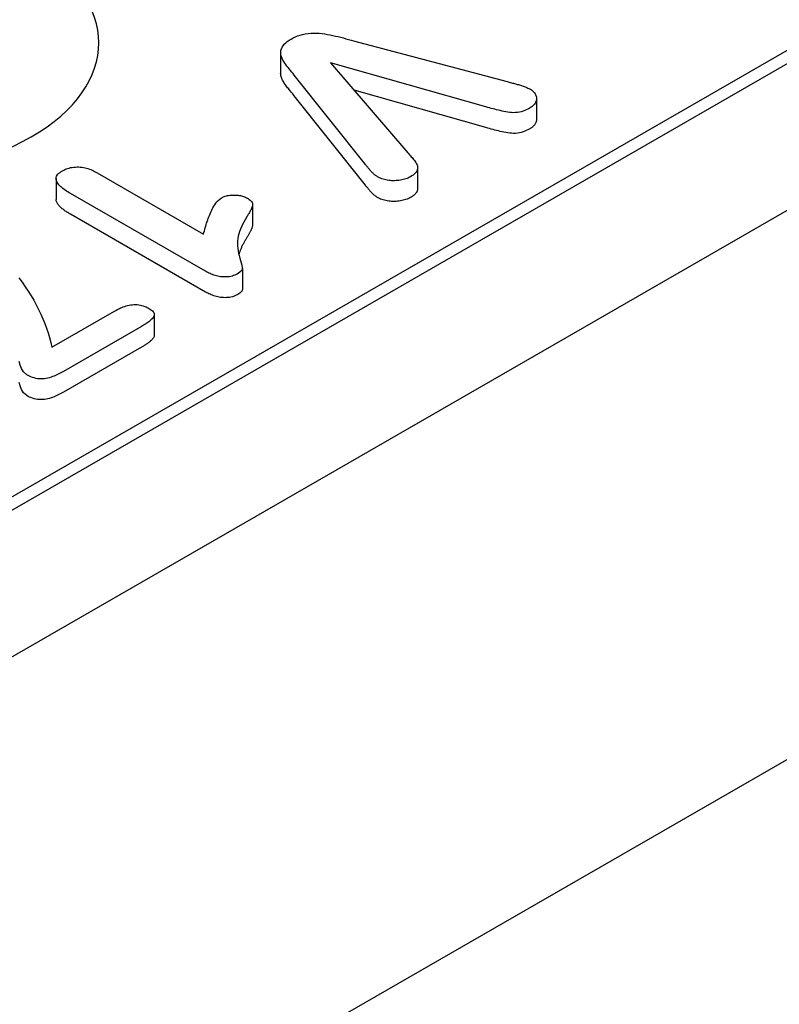
# Model space of a CAD drawing. Extents: x 2762 to 4411, y 1247 to 3284.
# Drawn here: x 3131 to 3161, y 1548 to 1587 of the extents above; entities that cross this region are included whole.
import ezdxf

# ---------------------------------------------------------------- set-up
doc = ezdxf.new("R2010")
doc.units = 0
doc.header["$LTSCALE"] = 8
doc.header["$MEASUREMENT"] = 0
doc.layers.add('DUENN-18', color=94, linetype='CONTINUOUS')
doc.layers.add('SICHTBAR', color=7, linetype='CONTINUOUS')

msp = doc.modelspace()

# ---------------------------------------------------------------- linework, layer by layer
at = {"layer": 'DUENN-18'}
for p, q in [((3012.385, 1499.255), (3194.111, 1603.904)), ((3015.531, 1501.591), (3192.732, 1603.635)), ((3144.082, 1585.84), (3150.145, 1584.229)), ((3141.204, 1585.368), (3141.204, 1584.55)), ((3143.173, 1584.973), (3146.223, 1581.425)), ((3149.3, 1583.235), (3143.173, 1584.973)), ((3144.546, 1580.962), (3141.738, 1584.49)), ((3149.3, 1582.417), (3144.102, 1583.892)), ((3144.546, 1580.144), (3141.738, 1583.673)), ((3151.297, 1583.564), (3151.297, 1582.746)), ((3133.96, 1580.638), (3138.161, 1578.219)), ((3146.604, 1580.843), (3146.604, 1580.026)), ((3132.348, 1580.404), (3132.348, 1579.586)), ((3138.24, 1576.748), (3132.91, 1579.817)), ((3140.096, 1579.389), (3140.096, 1578.571)), ((3138.24, 1575.931), (3132.91, 1579)), ((3139.696, 1576.856), (3139.696, 1576.038)), ((3132.181, 1573.757), (3134.651, 1575.179)), ((3136.218, 1575.038), (3136.218, 1574.221)), ((3135.711, 1574.568), (3132.637, 1572.798)), ((3135.711, 1573.751), (3132.637, 1571.98))]:
    msp.add_line(p, q, dxfattribs=at)
msp.add_lwpolyline([(3141.615, 1585.908), (3141.697, 1585.953), (3141.783, 1585.994), (3141.874, 1586.031), (3141.97, 1586.065), (3142.07, 1586.093), (3142.175, 1586.115), (3142.284, 1586.131), (3142.394, 1586.141), (3142.506, 1586.146), (3142.618, 1586.146), (3142.729, 1586.139), (3142.839, 1586.127), (3142.948, 1586.113), (3143.056, 1586.095), (3143.162, 1586.075), (3143.267, 1586.053), (3143.371, 1586.029), (3143.474, 1586.004), (3143.576, 1585.978), (3143.678, 1585.951), (3143.779, 1585.923), (3143.88, 1585.896), (3143.981, 1585.868), (3144.082, 1585.84)], dxfattribs=at)
at = {"layer": 'DUENN-18', "flags": 128}
for points in [[(3141.738, 1584.49), (3141.691, 1584.549), (3141.643, 1584.607), (3141.595, 1584.665), (3141.548, 1584.723), (3141.5, 1584.781), (3141.454, 1584.84), (3141.409, 1584.899), (3141.367, 1584.958), (3141.327, 1585.019), (3141.292, 1585.08), (3141.26, 1585.141), (3141.235, 1585.204), (3141.216, 1585.267), (3141.206, 1585.331), (3141.205, 1585.396), (3141.214, 1585.46), (3141.232, 1585.523), (3141.26, 1585.586), (3141.298, 1585.646), (3141.346, 1585.704), (3141.402, 1585.76), (3141.467, 1585.812), (3141.539, 1585.861), (3141.615, 1585.908)], [(3141.738, 1583.673), (3141.709, 1583.708), (3141.68, 1583.744), (3141.652, 1583.779), (3141.623, 1583.814), (3141.594, 1583.849), (3141.565, 1583.885), (3141.536, 1583.92), (3141.507, 1583.955), (3141.479, 1583.991), (3141.451, 1584.026), (3141.424, 1584.062), (3141.397, 1584.098), (3141.371, 1584.134), (3141.347, 1584.171), (3141.324, 1584.207), (3141.302, 1584.244), (3141.281, 1584.281), (3141.263, 1584.319), (3141.246, 1584.357), (3141.232, 1584.395), (3141.22, 1584.434), (3141.211, 1584.472), (3141.206, 1584.511), (3141.204, 1584.55)], [(3150.145, 1584.229), (3150.184, 1584.218), (3150.224, 1584.207), (3150.264, 1584.196), (3150.304, 1584.185), (3150.344, 1584.175), (3150.384, 1584.164), (3150.424, 1584.154), (3150.464, 1584.143), (3150.504, 1584.133), (3150.544, 1584.122), (3150.583, 1584.111), (3150.622, 1584.099), (3150.661, 1584.087), (3150.699, 1584.074), (3150.737, 1584.061), (3150.774, 1584.048), (3150.812, 1584.034), (3150.849, 1584.02), (3150.885, 1584.006), (3150.921, 1583.992), (3150.956, 1583.976), (3150.99, 1583.96), (3151.022, 1583.943), (3151.055, 1583.926)], [(3151.055, 1583.926), (3151.094, 1583.9), (3151.132, 1583.873), (3151.167, 1583.844), (3151.197, 1583.814), (3151.223, 1583.783), (3151.245, 1583.751), (3151.262, 1583.717), (3151.276, 1583.684), (3151.286, 1583.65), (3151.293, 1583.615), (3151.296, 1583.58), (3151.296, 1583.546), (3151.293, 1583.511), (3151.286, 1583.477), (3151.275, 1583.443), (3151.26, 1583.409), (3151.241, 1583.376), (3151.219, 1583.344), (3151.192, 1583.313), (3151.161, 1583.283), (3151.127, 1583.254), (3151.09, 1583.227), (3151.051, 1583.201), (3151.011, 1583.175)], [(3151.011, 1583.175), (3150.953, 1583.145), (3150.894, 1583.115), (3150.832, 1583.088), (3150.766, 1583.064), (3150.697, 1583.043), (3150.624, 1583.025), (3150.549, 1583.013), (3150.472, 1583.006), (3150.394, 1583.004), (3150.316, 1583.008), (3150.239, 1583.016), (3150.163, 1583.028), (3150.089, 1583.041), (3150.014, 1583.055), (3149.941, 1583.07), (3149.868, 1583.086), (3149.795, 1583.102), (3149.723, 1583.12), (3149.652, 1583.138), (3149.581, 1583.157), (3149.51, 1583.176), (3149.44, 1583.195), (3149.37, 1583.215), (3149.3, 1583.235)], [(3151.297, 1582.746), (3151.296, 1582.728), (3151.295, 1582.71), (3151.292, 1582.692), (3151.289, 1582.674), (3151.285, 1582.656), (3151.28, 1582.638), (3151.273, 1582.621), (3151.266, 1582.603), (3151.257, 1582.586), (3151.248, 1582.568), (3151.237, 1582.551), (3151.225, 1582.535), (3151.212, 1582.518), (3151.198, 1582.502), (3151.183, 1582.486), (3151.167, 1582.47), (3151.15, 1582.455), (3151.132, 1582.44), (3151.113, 1582.426), (3151.094, 1582.412), (3151.073, 1582.398), (3151.053, 1582.384), (3151.032, 1582.371), (3151.011, 1582.357)], [(3151.011, 1582.357), (3150.953, 1582.327), (3150.894, 1582.298), (3150.832, 1582.27), (3150.766, 1582.246), (3150.697, 1582.225), (3150.624, 1582.208), (3150.549, 1582.195), (3150.472, 1582.188), (3150.394, 1582.187), (3150.316, 1582.191), (3150.239, 1582.199), (3150.163, 1582.21), (3150.089, 1582.223), (3150.014, 1582.237), (3149.941, 1582.252), (3149.868, 1582.268), (3149.795, 1582.285), (3149.723, 1582.302), (3149.652, 1582.32), (3149.581, 1582.339), (3149.51, 1582.358), (3149.44, 1582.378), (3149.37, 1582.397), (3149.3, 1582.417)], [(3146.223, 1581.425), (3146.256, 1581.386), (3146.289, 1581.347), (3146.322, 1581.308), (3146.355, 1581.27), (3146.387, 1581.231), (3146.419, 1581.192), (3146.45, 1581.152), (3146.481, 1581.113), (3146.511, 1581.073), (3146.54, 1581.034), (3146.564, 1580.993), (3146.583, 1580.951), (3146.597, 1580.909), (3146.603, 1580.866), (3146.603, 1580.822), (3146.599, 1580.779), (3146.589, 1580.736), (3146.571, 1580.694), (3146.545, 1580.654), (3146.512, 1580.615), (3146.473, 1580.578), (3146.429, 1580.543), (3146.38, 1580.511), (3146.329, 1580.479)], [(3132.91, 1579.817), (3132.859, 1579.849), (3132.807, 1579.88), (3132.757, 1579.912), (3132.707, 1579.945), (3132.66, 1579.978), (3132.614, 1580.012), (3132.571, 1580.048), (3132.53, 1580.084), (3132.491, 1580.121), (3132.456, 1580.159), (3132.425, 1580.199), (3132.399, 1580.239), (3132.377, 1580.281), (3132.361, 1580.323), (3132.351, 1580.366), (3132.348, 1580.409), (3132.353, 1580.452), (3132.367, 1580.495), (3132.39, 1580.536), (3132.42, 1580.576), (3132.456, 1580.614), (3132.5, 1580.649), (3132.547, 1580.683), (3132.597, 1580.715)], [(3132.597, 1580.715), (3132.645, 1580.74), (3132.695, 1580.764), (3132.746, 1580.786), (3132.801, 1580.806), (3132.858, 1580.823), (3132.918, 1580.837), (3132.98, 1580.849), (3133.043, 1580.857), (3133.107, 1580.862), (3133.172, 1580.864), (3133.236, 1580.863), (3133.3, 1580.859), (3133.364, 1580.851), (3133.426, 1580.841), (3133.487, 1580.829), (3133.547, 1580.815), (3133.604, 1580.798), (3133.66, 1580.779), (3133.714, 1580.758), (3133.766, 1580.736), (3133.816, 1580.713), (3133.865, 1580.688), (3133.913, 1580.663), (3133.96, 1580.638)], [(3145.054, 1580.459), (3145.026, 1580.477), (3144.997, 1580.495), (3144.97, 1580.514), (3144.943, 1580.533), (3144.918, 1580.552), (3144.894, 1580.572), (3144.871, 1580.593), (3144.848, 1580.613), (3144.827, 1580.634), (3144.806, 1580.655), (3144.785, 1580.677), (3144.765, 1580.698), (3144.746, 1580.72), (3144.727, 1580.742), (3144.708, 1580.763), (3144.69, 1580.786), (3144.673, 1580.808), (3144.655, 1580.83), (3144.638, 1580.852), (3144.62, 1580.874), (3144.602, 1580.896), (3144.583, 1580.918), (3144.565, 1580.94), (3144.546, 1580.962)], [(3146.329, 1580.479), (3146.286, 1580.456), (3146.241, 1580.434), (3146.194, 1580.414), (3146.144, 1580.396), (3146.093, 1580.38), (3146.04, 1580.365), (3145.985, 1580.353), (3145.929, 1580.343), (3145.872, 1580.334), (3145.815, 1580.328), (3145.756, 1580.324), (3145.698, 1580.322), (3145.639, 1580.321), (3145.58, 1580.323), (3145.522, 1580.327), (3145.465, 1580.334), (3145.408, 1580.343), (3145.352, 1580.353), (3145.297, 1580.365), (3145.244, 1580.38), (3145.194, 1580.397), (3145.146, 1580.417), (3145.1, 1580.437), (3145.054, 1580.459)], [(3145.054, 1579.642), (3145.026, 1579.659), (3144.997, 1579.678), (3144.97, 1579.696), (3144.943, 1579.715), (3144.918, 1579.735), (3144.894, 1579.755), (3144.871, 1579.775), (3144.848, 1579.796), (3144.827, 1579.817), (3144.806, 1579.838), (3144.785, 1579.859), (3144.765, 1579.881), (3144.746, 1579.902), (3144.727, 1579.924), (3144.708, 1579.946), (3144.69, 1579.968), (3144.673, 1579.99), (3144.655, 1580.012), (3144.638, 1580.035), (3144.62, 1580.057), (3144.602, 1580.079), (3144.583, 1580.1), (3144.565, 1580.122), (3144.546, 1580.144)], [(3146.604, 1580.026), (3146.603, 1580.009), (3146.603, 1579.992), (3146.601, 1579.975), (3146.599, 1579.957), (3146.595, 1579.941), (3146.591, 1579.924), (3146.585, 1579.907), (3146.578, 1579.89), (3146.57, 1579.874), (3146.56, 1579.858), (3146.549, 1579.842), (3146.537, 1579.826), (3146.524, 1579.811), (3146.51, 1579.796), (3146.495, 1579.781), (3146.48, 1579.766), (3146.463, 1579.752), (3146.446, 1579.738), (3146.428, 1579.725), (3146.409, 1579.712), (3146.389, 1579.699), (3146.369, 1579.686), (3146.349, 1579.674), (3146.329, 1579.661)], [(3132.91, 1579), (3132.876, 1579.02), (3132.842, 1579.041), (3132.808, 1579.062), (3132.774, 1579.083), (3132.741, 1579.104), (3132.709, 1579.126), (3132.677, 1579.148), (3132.646, 1579.17), (3132.617, 1579.193), (3132.587, 1579.216), (3132.559, 1579.24), (3132.532, 1579.264), (3132.506, 1579.289), (3132.482, 1579.313), (3132.459, 1579.339), (3132.437, 1579.365), (3132.418, 1579.391), (3132.401, 1579.418), (3132.386, 1579.445), (3132.373, 1579.473), (3132.362, 1579.501), (3132.355, 1579.529), (3132.349, 1579.557), (3132.348, 1579.586)], [(3138.161, 1578.219), (3138.178, 1578.28), (3138.194, 1578.342), (3138.211, 1578.404), (3138.228, 1578.465), (3138.246, 1578.527), (3138.265, 1578.589), (3138.284, 1578.65), (3138.304, 1578.711), (3138.325, 1578.773), (3138.347, 1578.834), (3138.369, 1578.895), (3138.393, 1578.956), (3138.418, 1579.017), (3138.444, 1579.077), (3138.472, 1579.138), (3138.502, 1579.198), (3138.534, 1579.257), (3138.569, 1579.317), (3138.606, 1579.375), (3138.647, 1579.433), (3138.691, 1579.49), (3138.742, 1579.545), (3138.802, 1579.597), (3138.871, 1579.645)], [(3138.871, 1579.645), (3138.906, 1579.663), (3138.942, 1579.681), (3138.98, 1579.696), (3139.021, 1579.71), (3139.063, 1579.722), (3139.106, 1579.732), (3139.151, 1579.74), (3139.197, 1579.746), (3139.243, 1579.751), (3139.29, 1579.754), (3139.337, 1579.756), (3139.384, 1579.756), (3139.43, 1579.755), (3139.477, 1579.752), (3139.523, 1579.747), (3139.569, 1579.741), (3139.614, 1579.734), (3139.658, 1579.725), (3139.701, 1579.713), (3139.742, 1579.7), (3139.782, 1579.686), (3139.819, 1579.67), (3139.855, 1579.652), (3139.89, 1579.634)], [(3139.89, 1579.634), (3139.93, 1579.609), (3139.968, 1579.583), (3140.003, 1579.556), (3140.033, 1579.527), (3140.058, 1579.496), (3140.078, 1579.464), (3140.091, 1579.431), (3140.096, 1579.397), (3140.095, 1579.363), (3140.088, 1579.329), (3140.078, 1579.296), (3140.065, 1579.263), (3140.052, 1579.23), (3140.037, 1579.197), (3140.022, 1579.164), (3140.005, 1579.132), (3139.988, 1579.1), (3139.97, 1579.067), (3139.951, 1579.035), (3139.933, 1579.003), (3139.914, 1578.971), (3139.894, 1578.939), (3139.875, 1578.907), (3139.856, 1578.875)], [(3146.329, 1579.661), (3146.286, 1579.639), (3146.241, 1579.617), (3146.194, 1579.597), (3146.144, 1579.578), (3146.093, 1579.562), (3146.04, 1579.548), (3145.985, 1579.535), (3145.929, 1579.525), (3145.872, 1579.517), (3145.815, 1579.511), (3145.756, 1579.507), (3145.698, 1579.504), (3145.639, 1579.504), (3145.58, 1579.505), (3145.522, 1579.51), (3145.465, 1579.516), (3145.408, 1579.525), (3145.352, 1579.535), (3145.297, 1579.548), (3145.244, 1579.562), (3145.194, 1579.58), (3145.146, 1579.599), (3145.1, 1579.62), (3145.054, 1579.642)], [(3139.856, 1578.875), (3139.802, 1578.784), (3139.75, 1578.693), (3139.702, 1578.601), (3139.658, 1578.508), (3139.618, 1578.415), (3139.584, 1578.321), (3139.555, 1578.227), (3139.532, 1578.132), (3139.515, 1578.036), (3139.505, 1577.94), (3139.502, 1577.844), (3139.505, 1577.749), (3139.512, 1577.653), (3139.524, 1577.557), (3139.541, 1577.461), (3139.564, 1577.366), (3139.591, 1577.272), (3139.619, 1577.177), (3139.646, 1577.082), (3139.671, 1576.988), (3139.692, 1576.892), (3139.68, 1576.797), (3139.598, 1576.714), (3139.488, 1576.642)], [(3140.096, 1578.571), (3140.095, 1578.549), (3140.092, 1578.527), (3140.086, 1578.505), (3140.079, 1578.483), (3140.071, 1578.461), (3140.063, 1578.439), (3140.054, 1578.418), (3140.044, 1578.396), (3140.035, 1578.374), (3140.025, 1578.353), (3140.014, 1578.332), (3140.003, 1578.31), (3139.992, 1578.289), (3139.98, 1578.268), (3139.968, 1578.247), (3139.956, 1578.226), (3139.944, 1578.204), (3139.931, 1578.183), (3139.919, 1578.162), (3139.906, 1578.141), (3139.894, 1578.12), (3139.881, 1578.099), (3139.868, 1578.078), (3139.856, 1578.057)], [(3139.856, 1578.057), (3139.84, 1578.031), (3139.824, 1578.004), (3139.809, 1577.977), (3139.793, 1577.951), (3139.778, 1577.924), (3139.762, 1577.897), (3139.748, 1577.87), (3139.733, 1577.843), (3139.719, 1577.816), (3139.705, 1577.789), (3139.691, 1577.762), (3139.678, 1577.735), (3139.666, 1577.708), (3139.653, 1577.681), (3139.641, 1577.654), (3139.63, 1577.626), (3139.619, 1577.599), (3139.608, 1577.571), (3139.598, 1577.544), (3139.588, 1577.516), (3139.579, 1577.488), (3139.57, 1577.461), (3139.561, 1577.433), (3139.554, 1577.405)], [(3139.488, 1576.642), (3139.444, 1576.619), (3139.398, 1576.598), (3139.35, 1576.578), (3139.298, 1576.562), (3139.244, 1576.548), (3139.188, 1576.537), (3139.13, 1576.53), (3139.071, 1576.526), (3139.012, 1576.525), (3138.953, 1576.526), (3138.894, 1576.53), (3138.836, 1576.537), (3138.779, 1576.546), (3138.723, 1576.557), (3138.668, 1576.569), (3138.615, 1576.584), (3138.563, 1576.6), (3138.513, 1576.618), (3138.464, 1576.638), (3138.417, 1576.658), (3138.372, 1576.68), (3138.327, 1576.702), (3138.283, 1576.725), (3138.24, 1576.748)], [(3130.879, 1576.49), (3131.009, 1576.316), (3131.132, 1576.14), (3131.249, 1575.963), (3131.36, 1575.784), (3131.464, 1575.604), (3131.563, 1575.424), (3131.656, 1575.242), (3131.744, 1575.059), (3131.826, 1574.876), (3131.901, 1574.691), (3131.969, 1574.505), (3132.031, 1574.319), (3132.087, 1574.132), (3132.136, 1573.945), (3132.181, 1573.757)], [(3139.696, 1576.038), (3139.695, 1576.028), (3139.694, 1576.017), (3139.691, 1576.007), (3139.688, 1575.996), (3139.683, 1575.986), (3139.678, 1575.976), (3139.671, 1575.967), (3139.663, 1575.957), (3139.655, 1575.948), (3139.646, 1575.938), (3139.637, 1575.929), (3139.627, 1575.921), (3139.617, 1575.912), (3139.607, 1575.903), (3139.596, 1575.895), (3139.585, 1575.887), (3139.574, 1575.878), (3139.562, 1575.87), (3139.55, 1575.863), (3139.538, 1575.855), (3139.526, 1575.847), (3139.513, 1575.839), (3139.501, 1575.832), (3139.488, 1575.824)], [(3139.488, 1575.824), (3139.444, 1575.802), (3139.398, 1575.78), (3139.35, 1575.761), (3139.298, 1575.744), (3139.244, 1575.73), (3139.188, 1575.72), (3139.13, 1575.713), (3139.071, 1575.709), (3139.012, 1575.707), (3138.953, 1575.709), (3138.894, 1575.713), (3138.836, 1575.719), (3138.779, 1575.728), (3138.723, 1575.739), (3138.668, 1575.752), (3138.615, 1575.767), (3138.563, 1575.783), (3138.513, 1575.801), (3138.464, 1575.82), (3138.417, 1575.841), (3138.372, 1575.862), (3138.327, 1575.885), (3138.283, 1575.908), (3138.24, 1575.931)], [(3134.651, 1575.179), (3134.697, 1575.205), (3134.744, 1575.23), (3134.792, 1575.255), (3134.841, 1575.279), (3134.892, 1575.302), (3134.944, 1575.324), (3134.998, 1575.345), (3135.053, 1575.364), (3135.109, 1575.382), (3135.167, 1575.398), (3135.227, 1575.412), (3135.289, 1575.424), (3135.352, 1575.432), (3135.416, 1575.437), (3135.48, 1575.438), (3135.545, 1575.436), (3135.608, 1575.429), (3135.67, 1575.418), (3135.73, 1575.404), (3135.787, 1575.387), (3135.842, 1575.366), (3135.893, 1575.344), (3135.942, 1575.32), (3135.99, 1575.295)], [(3135.99, 1575.295), (3136.033, 1575.269), (3136.073, 1575.242), (3136.111, 1575.213), (3136.145, 1575.183), (3136.173, 1575.151), (3136.195, 1575.118), (3136.211, 1575.083), (3136.218, 1575.047), (3136.215, 1575.011), (3136.203, 1574.976), (3136.184, 1574.942), (3136.16, 1574.909), (3136.132, 1574.877), (3136.101, 1574.846), (3136.069, 1574.815), (3136.035, 1574.785), (3135.999, 1574.756), (3135.961, 1574.728), (3135.922, 1574.7), (3135.881, 1574.673), (3135.84, 1574.646), (3135.797, 1574.62), (3135.754, 1574.594), (3135.711, 1574.568)], [(3136.218, 1574.221), (3136.216, 1574.197), (3136.21, 1574.174), (3136.2, 1574.151), (3136.187, 1574.129), (3136.172, 1574.107), (3136.155, 1574.085), (3136.137, 1574.064), (3136.117, 1574.044), (3136.097, 1574.023), (3136.075, 1574.003), (3136.053, 1573.984), (3136.03, 1573.964), (3136.007, 1573.945), (3135.982, 1573.926), (3135.957, 1573.907), (3135.932, 1573.889), (3135.905, 1573.871), (3135.879, 1573.854), (3135.851, 1573.836), (3135.824, 1573.819), (3135.796, 1573.802), (3135.768, 1573.785), (3135.74, 1573.768), (3135.711, 1573.751)], [(3131.195, 1572.661), (3131.06, 1572.778), (3130.978, 1572.91), (3130.925, 1573.047), (3130.884, 1573.186)], [(3132.637, 1572.798), (3132.586, 1572.77), (3132.536, 1572.742), (3132.484, 1572.715), (3132.431, 1572.688), (3132.377, 1572.663), (3132.322, 1572.638), (3132.265, 1572.615), (3132.206, 1572.593), (3132.146, 1572.572), (3132.084, 1572.553), (3132.02, 1572.537), (3131.954, 1572.523), (3131.886, 1572.513), (3131.817, 1572.506), (3131.747, 1572.504), (3131.677, 1572.507), (3131.608, 1572.514), (3131.541, 1572.526), (3131.476, 1572.542), (3131.414, 1572.561), (3131.355, 1572.583), (3131.3, 1572.607), (3131.247, 1572.634), (3131.195, 1572.661)], [(3131.195, 1571.844), (3131.06, 1571.96), (3130.978, 1572.093), (3130.925, 1572.23), (3130.884, 1572.368)], [(3132.637, 1571.98), (3132.586, 1571.952), (3132.536, 1571.925), (3132.484, 1571.897), (3132.431, 1571.871), (3132.377, 1571.845), (3132.322, 1571.821), (3132.265, 1571.797), (3132.206, 1571.775), (3132.146, 1571.754), (3132.084, 1571.736), (3132.02, 1571.719), (3131.954, 1571.706), (3131.886, 1571.695), (3131.817, 1571.689), (3131.747, 1571.686), (3131.677, 1571.689), (3131.608, 1571.697), (3131.541, 1571.709), (3131.476, 1571.724), (3131.414, 1571.743), (3131.355, 1571.765), (3131.3, 1571.79), (3131.247, 1571.816), (3131.195, 1571.844)]]:
    msp.add_lwpolyline(points, dxfattribs=at)
at = {"layer": 'DUENN-18'}
msp.add_ellipse((3124.921, 1585.759), major_axis=(9.109, 0), ratio=0.575862, start_param=3.926991, end_param=7.068583, dxfattribs=at)
at = {"layer": 'SICHTBAR'}
for p, q in [((3639.235, 1832.784), (2932.128, 1425.588)), ((2932.128, 1447.251), (3284.974, 1650.442))]:
    msp.add_line(p, q, dxfattribs=at)

doc.saveas('drawing.dxf')
